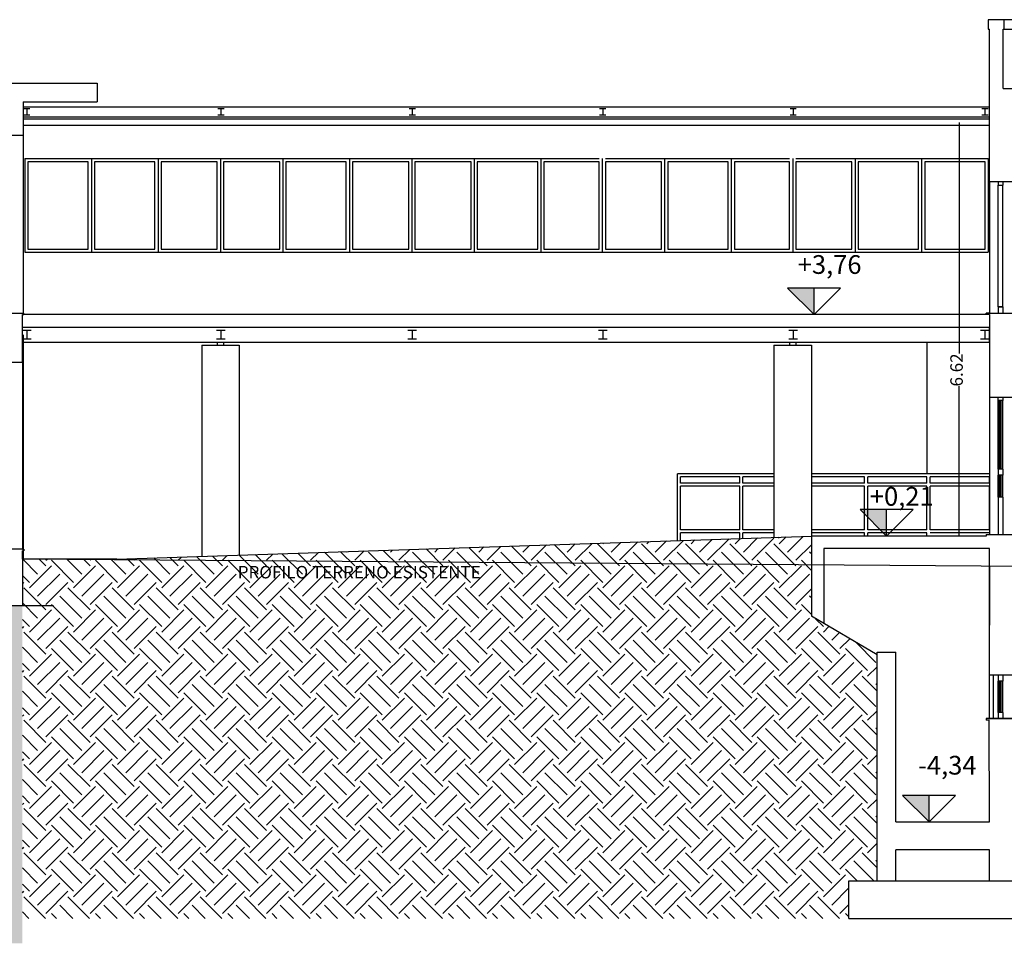
# Model space of a CAD drawing. Extents: x -2031 to 539, y -3589 to 885.
# Drawn here: x -704 to -688, y -2093 to -2078 of the extents above; entities that cross this region are included whole.
import ezdxf

# ---------------------------------------------------------------- set-up
doc = ezdxf.new("R2010")
doc.units = 0
doc.header["$MEASUREMENT"] = 0
doc.header["$PDMODE"] = 3
doc.header["$PDSIZE"] = 0.5
for name, color, linetype in [('0.05', 10, 'Continuous'), ('0.10', 3, 'Continuous'), ('0.15', 5, 'Continuous'), ('0.20', 8, 'Continuous'), ('0.25', 6, 'Continuous'), ('0.35', 4, 'Continuous'), ('Linea sezione', 181, 'Continuous'), ('ProfiloEsistente', 181, 'Continuous'), ('QUOTE', 92, 'Continuous'), ('Quote altimetriche progetto', 92, 'Continuous'), ('Retini', 10, 'Continuous')]:
    doc.layers.add(name, color=color, linetype=linetype)
doc.styles.add('ARIAL02', font='arial.ttf', dxfattribs={"height": 0.2})
doc.styles.add('ARIAL04', font='arial.ttf', dxfattribs={"height": 0.4})
doc.dimstyles.new('ARIAL 0.02', dxfattribs={"dimscale": 0, "dimtxt": 0.2, "dimasz": 0.1, "dimexe": 1.25, "dimexo": 0.625, "dimgap": 0.125, "dimtad": 0, "dimlfac": 1, "dimzin": 1, "dimdsep": 46, "dimtxsty": 'ARIAL02', "dimblk": 'ARCHTICK', "dimcen": 0.1, "dimse1": 1, "dimse2": 1, "dimclrt": 256, "dimadec": 0, "dimazin": 0, "dimtfac": 1, "dimtix": 1, "dimtofl": 0, "dimtmove": 2, "dimatfit": 3, "dimldrblk": 'DOT', "dimfxl": 1.25, "dimtvp": 1, "dimtolj": 1, "dimtzin": 0, "dimarcsym": 0})

# ---------------------------------------------------------------- blocks, each defined once
blk = doc.blocks.new('_ArchTick')
at = {"color": 0, "linetype": 'ByBlock', "const_width": 0.15}
blk.add_lwpolyline([(-0.5, -0.5), (0.5, 0.5)], dxfattribs=at)
blk = doc.blocks.new('*D72')
at = {"layer": 'Defpoints', "color": 0, "transparency": 16777216}
for p in [(-688.93, -2079.658), (-687.949, -2079.658), (-688.499, -2086.283)]:
    blk.add_point(p, dxfattribs=at)
at = {"layer": 'QUOTE', "color": 0, "lineweight": -2, "transparency": 16777216}
for p, q in [((-688.93, -2079.658), (-688.93, -2083.359)), ((-688.93, -2086.283), (-688.93, -2083.883))]:
    blk.add_line(p, q, dxfattribs=at)
at = {"layer": 'QUOTE', "color": 0, "lineweight": -2, "transparency": 16777216, "xscale": 0.00213727410663696, "yscale": 0.00213727410663696, "zscale": 0.00213727410663696}
for p, rotation in [((-688.93, -2079.658), 90), ((-688.93, -2086.283), 270)]:
    blk.add_blockref('_ArchTick', p, dxfattribs=dict(at, rotation=rotation))
at = {"layer": 'QUOTE', "transparency": 16777216, "insert": (-688.974, -2083.621), "char_height": 0.2, "attachment_point": 5, "rotation": 90, "style": 'ARIAL02'}
blk.add_mtext('\\A1;6.62', dxfattribs=at)
blk = doc.blocks.new('_Dot')
at = {"layer": 'QUOTE', "color": 0, "lineweight": -2}
blk.add_line((-0.5, 0), (-1, 0), dxfattribs=at)
at = {"layer": 'QUOTE', "color": 0, "const_width": 0.5}
blk.add_lwpolyline([(-0.25, 0, 1), (0.25, 0, 1)], format="xyb", close=True, dxfattribs=at)

msp = doc.modelspace()

# ---------------------------------------------------------------- hatches: boundary and pattern name
at = {"layer": 'Quote altimetriche progetto'}
for points in [[(-691.2574, -2082.3092), (-691.6817, -2082.3092), (-691.2574, -2082.7335)], [(-690.0957, -2085.8592), (-690.5199, -2085.8592), (-690.0957, -2086.2835)], [(-689.4141, -2090.4392), (-689.8384, -2090.4392), (-689.4141, -2090.8635)]]:
    msp.add_hatch(color=256, dxfattribs=at).paths.add_polyline_path(points)
at = {"layer": 'Retini'}
h = msp.add_hatch(dxfattribs=at)
h.set_pattern_fill('EARTH', color=256, scale=2, angle=45, style=0)
h.paths.add_polyline_path([(-690.6988, -2091.8085), (-690.2488, -2091.8085), (-690.2488, -2088.186), (-691.3012, -2087.5669), (-691.3012, -2086.2835), (-702.4336, -2086.6535), (-703.9488, -2086.6535), (-703.9488, -2092.4085), (-690.6988, -2092.4085)])
h = msp.add_hatch(dxfattribs=at)
h.set_pattern_fill('EARTH', color=256, scale=2, angle=45, style=0)
h.paths.add_polyline_path([(-703.9488, -2092.8085), (-703.9488, -2087.3935), (-704.7838, -2087.3935), (-749.1873, -2087.3935), (-750.4873, -2087.3935), (-750.9967, -2087.3935), (-750.9967, -2092.8085)])

# ---------------------------------------------------------------- linework, layer by layer
at = {"layer": '0.05'}
for p, q in [((-703.9088, -2080.2335), (-700.7736, -2080.2335)), ((-703.9088, -2080.2335), (-703.9088, -2081.7335)), ((-702.8412, -2080.2335), (-702.8412, -2081.7335)), ((-701.7736, -2080.2335), (-701.7736, -2081.7335)), ((-700.7736, -2080.2335), (-697.7059, -2080.2335)), ((-700.7736, -2080.2335), (-700.7736, -2081.7335)), ((-699.7736, -2080.2335), (-699.7736, -2081.7335)), ((-698.7059, -2080.2335), (-698.7059, -2081.7335)), ((-697.7059, -2080.2335), (-696.2336, -2080.2335)), ((-697.7059, -2080.2335), (-697.7059, -2081.7335)), ((-697.3836, -2080.2335), (-694.7036, -2080.2335)), ((-696.7059, -2080.2335), (-696.7059, -2081.7335)), ((-695.6383, -2080.2335), (-695.6383, -2081.7335)), ((-694.6536, -2080.2335), (-694.6536, -2081.7335)), ((-694.6036, -2080.2335), (-691.6512, -2080.2335)), ((-693.6536, -2080.2335), (-693.6536, -2081.7335)), ((-692.5859, -2080.2335), (-692.5859, -2081.7335)), ((-691.6012, -2080.2335), (-691.6012, -2081.7335)), ((-691.5512, -2080.2335), (-688.4659, -2080.2335)), ((-690.6012, -2080.2335), (-690.6012, -2081.7335)), ((-689.5336, -2080.2335), (-689.5336, -2081.7335)), ((-688.4659, -2080.2335), (-688.4659, -2081.7335)), ((-702.8912, -2080.2835), (-703.8588, -2080.2835)), ((-703.8588, -2080.2835), (-703.8588, -2081.6835)), ((-702.8912, -2081.6835), (-702.8912, -2080.2835)), ((-701.8236, -2080.2835), (-702.7912, -2080.2835)), ((-702.7912, -2080.2835), (-702.7912, -2081.6835)), ((-701.8236, -2081.6835), (-701.8236, -2080.2835)), ((-700.8236, -2080.2835), (-701.7236, -2080.2835)), ((-701.7236, -2080.2835), (-701.7236, -2081.6835)), ((-700.8236, -2081.6835), (-700.8236, -2080.2835)), ((-699.8236, -2080.2835), (-700.7236, -2080.2835)), ((-700.7236, -2080.2835), (-700.7236, -2081.6835)), ((-699.8236, -2081.6835), (-699.8236, -2080.2835)), ((-698.7559, -2080.2835), (-699.7236, -2080.2835)), ((-699.7236, -2080.2835), (-699.7236, -2081.6835)), ((-698.7559, -2081.6835), (-698.7559, -2080.2835)), ((-697.7559, -2080.2835), (-698.6559, -2080.2835)), ((-698.6559, -2080.2835), (-698.6559, -2081.6835)), ((-697.7559, -2081.6835), (-697.7559, -2080.2835)), ((-696.7559, -2080.2835), (-697.6559, -2080.2835)), ((-697.6559, -2080.2835), (-697.6559, -2081.6835)), ((-696.7559, -2081.6835), (-696.7559, -2080.2835)), ((-696.6559, -2080.2835), (-696.6559, -2081.6835)), ((-695.6883, -2080.2835), (-696.6559, -2080.2835)), ((-695.6883, -2081.6835), (-695.6883, -2080.2835)), ((-694.7036, -2080.2835), (-695.5883, -2080.2835)), ((-695.5883, -2080.2835), (-695.5883, -2081.6835)), ((-694.7036, -2081.6835), (-694.7036, -2080.2835)), ((-693.7036, -2080.2835), (-694.6036, -2080.2835)), ((-694.6036, -2080.2835), (-694.6036, -2081.6835)), ((-693.7036, -2081.6835), (-693.7036, -2080.2835)), ((-692.6359, -2080.2835), (-693.6036, -2080.2835)), ((-693.6036, -2080.2835), (-693.6036, -2081.6835)), ((-692.6359, -2081.6835), (-692.6359, -2080.2835)), ((-691.6512, -2080.2835), (-692.5359, -2080.2835)), ((-692.5359, -2080.2835), (-692.5359, -2081.6835)), ((-691.6512, -2081.6835), (-691.6512, -2080.2835)), ((-690.6512, -2080.2835), (-691.5512, -2080.2835)), ((-691.5512, -2080.2835), (-691.5512, -2081.6835)), ((-690.6512, -2081.6835), (-690.6512, -2080.2835)), ((-689.5836, -2080.2835), (-690.5512, -2080.2835)), ((-690.5512, -2080.2835), (-690.5512, -2081.6835)), ((-689.5836, -2081.6835), (-689.5836, -2080.2835)), ((-688.5159, -2080.2835), (-689.4836, -2080.2835)), ((-689.4836, -2080.2835), (-689.4836, -2081.6835)), ((-688.5159, -2081.6835), (-688.5159, -2080.2835)), ((-703.8588, -2081.6835), (-702.8912, -2081.6835)), ((-702.7912, -2081.6835), (-701.8236, -2081.6835)), ((-701.7236, -2081.6835), (-700.8236, -2081.6835)), ((-700.7236, -2081.6835), (-699.8236, -2081.6835)), ((-699.7236, -2081.6835), (-698.7559, -2081.6835)), ((-698.6559, -2081.6835), (-697.7559, -2081.6835)), ((-697.6559, -2081.6835), (-696.7559, -2081.6835)), ((-696.6559, -2081.6835), (-695.6883, -2081.6835)), ((-695.5883, -2081.6835), (-694.7036, -2081.6835)), ((-694.6036, -2081.6835), (-693.7036, -2081.6835)), ((-693.6036, -2081.6835), (-692.6359, -2081.6835)), ((-692.5359, -2081.6835), (-691.6512, -2081.6835)), ((-691.5512, -2081.6835), (-690.6512, -2081.6835)), ((-690.5512, -2081.6835), (-689.5836, -2081.6835)), ((-689.4836, -2081.6835), (-688.5159, -2081.6835)), ((-703.9088, -2081.7335), (-700.7736, -2081.7335)), ((-700.7736, -2081.7335), (-697.7059, -2081.7335)), ((-697.7059, -2081.7335), (-694.6536, -2081.7335)), ((-694.6536, -2081.7335), (-691.6012, -2081.7335)), ((-691.6012, -2081.7335), (-688.4659, -2081.7335)), ((-689.4488, -2083.1735), (-689.4488, -2085.2835))]:
    msp.add_line(p, q, dxfattribs=at)
at = {"layer": '0.10'}
for p, q in [((-679.4288, -2078.0085), (-688.2088, -2078.0085)), ((-688.2088, -2078.1585), (-679.4288, -2078.1585)), ((-691.9012, -2085.2835), (-693.4488, -2085.2835)), ((-693.4488, -2086.3549), (-693.4488, -2085.2835)), ((-688.4488, -2085.2835), (-691.3012, -2085.2835)), ((-692.4488, -2085.3335), (-693.3988, -2085.3335)), ((-693.3988, -2085.4335), (-693.3988, -2085.3335)), ((-692.4488, -2085.4335), (-693.3988, -2085.4335)), ((-692.4488, -2085.4335), (-692.4488, -2085.3335)), ((-692.3988, -2085.4335), (-692.3988, -2085.3335)), ((-691.9012, -2085.3335), (-692.3988, -2085.3335)), ((-691.9012, -2085.4335), (-692.3988, -2085.4335)), ((-690.4488, -2085.3335), (-691.3012, -2085.3335)), ((-690.4488, -2085.4335), (-691.3012, -2085.4335)), ((-690.4488, -2085.4335), (-690.4488, -2085.3335)), ((-690.3988, -2085.4335), (-690.3988, -2085.3335)), ((-689.4488, -2085.3335), (-690.3988, -2085.3335)), ((-689.4488, -2085.4335), (-690.3988, -2085.4335)), ((-689.4488, -2085.4335), (-689.4488, -2085.3335)), ((-689.3988, -2085.4335), (-689.3988, -2085.3335)), ((-688.4488, -2085.3335), (-689.3988, -2085.3335)), ((-688.4488, -2085.4335), (-689.3988, -2085.4335)), ((-688.4488, -2085.4335), (-688.4488, -2085.3335)), ((-692.4488, -2085.4835), (-693.3988, -2085.4835)), ((-693.3988, -2086.1835), (-693.3988, -2085.4835)), ((-692.4488, -2086.1835), (-692.4488, -2085.4835)), ((-692.3988, -2086.1835), (-692.3988, -2085.4835)), ((-691.9012, -2085.4835), (-692.3988, -2085.4835)), ((-690.4488, -2085.4835), (-691.3012, -2085.4835)), ((-690.4488, -2086.1835), (-690.4488, -2085.4835)), ((-690.3988, -2086.1835), (-690.3988, -2085.4835)), ((-689.4488, -2085.4835), (-690.3988, -2085.4835)), ((-689.4488, -2086.1835), (-689.4488, -2085.4835)), ((-689.3988, -2086.1835), (-689.3988, -2085.4835)), ((-688.4488, -2085.4835), (-689.3988, -2085.4835)), ((-688.4488, -2086.1835), (-688.4488, -2085.4835)), ((-692.4488, -2086.1835), (-693.3988, -2086.1835)), ((-692.4488, -2086.2335), (-693.3988, -2086.2335)), ((-693.3988, -2086.3532), (-693.3988, -2086.2335)), ((-692.4488, -2086.3216), (-692.4488, -2086.2335)), ((-691.9012, -2086.1835), (-692.3988, -2086.1835)), ((-692.3988, -2086.32), (-692.3988, -2086.2335)), ((-691.9012, -2086.2335), (-692.3988, -2086.2335)), ((-690.4488, -2086.1835), (-691.3012, -2086.1835)), ((-690.4488, -2086.2335), (-691.3012, -2086.2335)), ((-690.4488, -2086.2835), (-690.4488, -2086.2335)), ((-689.4488, -2086.1835), (-690.3988, -2086.1835)), ((-690.3988, -2086.2835), (-690.3988, -2086.2335)), ((-689.4488, -2086.2335), (-690.3988, -2086.2335)), ((-689.4488, -2086.2835), (-689.4488, -2086.2335)), ((-688.4488, -2086.1835), (-689.3988, -2086.1835)), ((-688.4488, -2086.2335), (-689.3988, -2086.2335))]:
    msp.add_line(p, q, dxfattribs=at)
at = {"layer": '0.15'}
for p, q in [((-703.9336, -2079.4035), (-688.4488, -2079.4035)), ((-703.9336, -2079.5635), (-688.4488, -2079.5635)), ((-703.9336, -2079.8585), (-703.9336, -2082.7085)), ((-688.4488, -2080.6085), (-688.4488, -2082.7085)), ((-703.9488, -2082.9335), (-688.4488, -2082.9335)), ((-703.9488, -2083.1735), (-703.9488, -2082.9335)), ((-688.4488, -2083.1735), (-688.4488, -2082.9335)), ((-703.9336, -2083.0585), (-703.9336, -2086.4935)), ((-703.9488, -2083.1735), (-688.4488, -2083.1735)), ((-700.8236, -2083.1735), (-700.8236, -2083.2235)), ((-700.7236, -2083.1735), (-700.7236, -2083.2235)), ((-691.6512, -2083.1735), (-691.6512, -2083.2235)), ((-691.5512, -2083.1735), (-691.5512, -2083.2235)), ((-703.9488, -2083.5035), (-703.9488, -2086.4935)), ((-688.4488, -2084.0585), (-688.4488, -2086.2585)), ((-688.3088, -2085.2085), (-688.3088, -2084.1085)), ((-688.2338, -2085.2085), (-688.2338, -2084.1085)), ((-688.3088, -2085.6585), (-688.3088, -2085.3085)), ((-688.2338, -2085.6585), (-688.2338, -2085.3085)), ((-703.9336, -2086.5185), (-703.9336, -2086.6535)), ((-688.4496, -2088.5085), (-688.4496, -2089.2085)), ((-688.3896, -2088.5085), (-688.3896, -2089.2085)), ((-688.3096, -2089.1085), (-688.3096, -2088.6085)), ((-688.2346, -2089.1085), (-688.2346, -2088.6085))]:
    msp.add_line(p, q, dxfattribs=at)
at = {"layer": '0.20'}
for p, q in [((-688.4688, -2078.0085), (-688.4688, -2078.1585)), ((-688.3088, -2080.6085), (-688.3088, -2080.6585)), ((-688.3088, -2082.6085), (-688.3088, -2080.6585)), ((-688.3088, -2080.6585), (-688.2338, -2080.6585)), ((-688.2338, -2080.6085), (-688.2338, -2080.6585)), ((-688.2338, -2082.6085), (-688.2338, -2080.6585)), ((-688.2338, -2082.6085), (-688.3088, -2082.6085)), ((-688.3088, -2082.6085), (-688.3088, -2082.7085)), ((-688.3088, -2082.6085), (-688.2338, -2082.6085)), ((-688.2338, -2082.6085), (-688.2338, -2082.7085)), ((-688.3088, -2084.1085), (-688.3088, -2084.0585)), ((-688.2338, -2084.0585), (-688.2338, -2084.1085)), ((-688.2338, -2084.1085), (-688.3088, -2084.1085)), ((-688.2853, -2085.2085), (-688.2853, -2084.1085)), ((-688.2773, -2085.2085), (-688.2773, -2084.1085)), ((-688.2653, -2085.2085), (-688.2653, -2084.1085)), ((-688.2593, -2085.2085), (-688.2593, -2084.1085)), ((-688.2338, -2085.2085), (-688.3088, -2085.2085)), ((-688.3088, -2085.2085), (-688.3088, -2085.3085)), ((-688.2338, -2085.3085), (-688.3088, -2085.3085)), ((-688.2853, -2085.6585), (-688.2853, -2085.3085)), ((-688.2773, -2085.6585), (-688.2773, -2085.3085)), ((-688.2653, -2085.6585), (-688.2653, -2085.3085)), ((-688.2593, -2085.6585), (-688.2593, -2085.3085)), ((-688.2338, -2085.2085), (-688.2338, -2085.3085)), ((-688.3088, -2085.6585), (-688.3088, -2086.2585)), ((-688.2338, -2085.6585), (-688.3088, -2085.6585)), ((-688.2338, -2085.6585), (-688.2338, -2086.2585)), ((-688.3096, -2088.5085), (-688.3096, -2088.6085)), ((-688.2346, -2088.6085), (-688.3096, -2088.6085)), ((-688.2861, -2089.1085), (-688.2861, -2088.6085)), ((-688.2781, -2089.1085), (-688.2781, -2088.6085)), ((-688.2661, -2089.1085), (-688.2661, -2088.6085)), ((-688.2601, -2089.1085), (-688.2601, -2088.6085)), ((-688.2346, -2088.5085), (-688.2346, -2088.6085)), ((-688.2346, -2089.1085), (-688.3096, -2089.1085)), ((-688.3096, -2089.1085), (-688.3096, -2089.2085)), ((-688.2346, -2089.1085), (-688.2346, -2089.2085))]:
    msp.add_line(p, q, dxfattribs=at)
at = {"layer": '0.25'}
for p, q in [((-701.0736, -2083.2235), (-701.0736, -2086.6124)), ((-701.0736, -2083.2235), (-700.4736, -2083.2235)), ((-700.4736, -2083.2235), (-700.4736, -2086.5942)), ((-691.9012, -2083.2235), (-691.9012, -2086.3034)), ((-691.9012, -2083.2235), (-691.3012, -2083.2235)), ((-691.3012, -2083.2235), (-691.3012, -2086.2835))]:
    msp.add_line(p, q, dxfattribs=at)
at = {"layer": '0.35'}
for p, q in [((-688.2088, -2078.0085), (-688.4688, -2078.0085)), ((-688.4688, -2078.0085), (-688.4688, -2078.1585)), ((-688.2088, -2078.1585), (-688.2088, -2078.0085)), ((-688.4688, -2078.1585), (-688.4488, -2078.1585)), ((-688.4488, -2080.6085), (-688.4488, -2078.1585)), ((-688.2288, -2079.1085), (-688.2288, -2078.1585)), ((-688.2288, -2078.1585), (-688.2088, -2078.1585)), ((-751.1873, -2079.0235), (-702.7488, -2079.0235)), ((-702.7488, -2079.0235), (-702.7488, -2079.3235)), ((-688.2288, -2079.1085), (-668.4688, -2079.1085)), ((-703.9336, -2079.3235), (-702.7488, -2079.3235)), ((-703.9336, -2079.3235), (-703.9336, -2079.8585)), ((-703.9288, -2079.4335), (-703.8288, -2079.4335)), ((-703.8788, -2079.4335), (-703.8788, -2079.5335)), ((-700.8159, -2079.4335), (-700.7159, -2079.4335)), ((-700.7659, -2079.4335), (-700.7659, -2079.5335)), ((-697.7483, -2079.4335), (-697.6483, -2079.4335)), ((-697.6983, -2079.4335), (-697.6983, -2079.5335)), ((-694.6959, -2079.4335), (-694.5959, -2079.4335)), ((-694.6459, -2079.4335), (-694.6459, -2079.5335)), ((-691.6436, -2079.4335), (-691.5436, -2079.4335)), ((-691.5936, -2079.4335), (-691.5936, -2079.5335)), ((-688.5688, -2079.4335), (-688.4688, -2079.4335)), ((-688.5188, -2079.4335), (-688.5188, -2079.5335)), ((-688.4488, -2079.6035), (-703.9336, -2079.6035)), ((-703.9288, -2079.5335), (-703.8288, -2079.5335)), ((-700.8159, -2079.5335), (-700.7159, -2079.5335)), ((-697.7483, -2079.5335), (-697.6483, -2079.5335)), ((-694.6959, -2079.5335), (-694.5959, -2079.5335)), ((-691.6436, -2079.5335), (-691.5436, -2079.5335)), ((-688.5688, -2079.5335), (-688.4688, -2079.5335)), ((-688.4488, -2079.7035), (-703.9336, -2079.7035)), ((-704.2838, -2079.8585), (-703.9336, -2079.8585)), ((-687.9488, -2080.6085), (-688.4488, -2080.6085)), ((-704.2838, -2082.7085), (-703.9238, -2082.7085)), ((-703.9488, -2082.7335), (-703.9238, -2082.7335)), ((-703.9488, -2083.5035), (-703.9488, -2082.7335)), ((-688.4488, -2082.7335), (-703.9488, -2082.7335)), ((-703.9238, -2082.7335), (-703.9238, -2082.7085)), ((-688.4988, -2082.7335), (-688.4988, -2082.7085)), ((-688.4488, -2082.7085), (-688.4988, -2082.7085)), ((-688.4988, -2082.7085), (-688.4988, -2082.7335)), ((-688.4488, -2082.7335), (-688.4988, -2082.7335)), ((-688.4488, -2082.7085), (-673.9538, -2082.7085)), ((-688.4488, -2082.7335), (-688.4488, -2084.0585)), ((-703.9488, -2082.9835), (-703.8088, -2082.9835)), ((-703.8788, -2082.9835), (-703.8788, -2083.1235)), ((-700.8359, -2082.9835), (-700.6959, -2082.9835)), ((-700.7659, -2082.9835), (-700.7659, -2083.1235)), ((-697.7683, -2082.9835), (-697.6283, -2082.9835)), ((-697.6983, -2082.9835), (-697.6983, -2083.1235)), ((-694.7159, -2082.9835), (-694.5759, -2082.9835)), ((-694.6459, -2082.9835), (-694.6459, -2083.1235)), ((-691.6636, -2082.9835), (-691.5236, -2082.9835)), ((-691.5936, -2082.9835), (-691.5936, -2083.1235)), ((-688.5888, -2082.9835), (-688.4488, -2082.9835)), ((-688.5188, -2082.9835), (-688.5188, -2083.1235)), ((-703.9488, -2083.1235), (-703.8088, -2083.1235)), ((-700.836, -2083.1235), (-700.696, -2083.1235)), ((-697.7683, -2083.1235), (-697.6283, -2083.1235)), ((-694.716, -2083.1235), (-694.576, -2083.1235)), ((-691.6636, -2083.1235), (-691.5236, -2083.1235)), ((-688.5888, -2083.1235), (-688.4488, -2083.1235)), ((-703.9488, -2083.5035), (-704.2838, -2083.5035)), ((-688.4488, -2084.0585), (-687.9488, -2084.0585)), ((-688.4988, -2086.2585), (-679.5988, -2086.2585)), ((-688.4988, -2086.2585), (-688.4988, -2086.2835)), ((-702.4336, -2086.6535), (-691.3012, -2086.2835)), ((-688.4988, -2086.2835), (-691.3012, -2086.2835)), ((-691.3012, -2086.2835), (-691.3012, -2087.5669)), ((-703.9488, -2086.4935), (-749.6873, -2086.4935)), ((-703.9488, -2086.4935), (-703.9238, -2086.4935)), ((-703.9488, -2086.6535), (-703.9488, -2086.5185)), ((-703.9238, -2086.5185), (-703.9488, -2086.5185)), ((-703.9238, -2086.4935), (-703.9238, -2086.5185)), ((-691.1012, -2086.4835), (-691.1012, -2087.6845)), ((-688.4488, -2086.4835), (-691.1012, -2086.4835)), ((-688.4488, -2088.5085), (-688.4488, -2086.4835)), ((-702.4336, -2086.6535), (-703.9488, -2086.6535)), ((-703.9488, -2086.6535), (-703.9488, -2087.3935)), ((-688.4488, -2086.7585), (-688.4488, -2087.7085)), ((-690.2488, -2088.186), (-691.3012, -2087.5669)), ((-690.2488, -2091.8085), (-690.2488, -2088.1435)), ((-690.2488, -2088.1435), (-689.9488, -2088.1435)), ((-689.9488, -2090.8635), (-689.9488, -2088.1435)), ((-688.4488, -2088.5085), (-687.9496, -2088.5085)), ((-687.9496, -2089.2085), (-688.4996, -2089.2085)), ((-688.4996, -2089.2085), (-688.4996, -2089.2335)), ((-688.4496, -2089.2335), (-688.4996, -2089.2335)), ((-688.4496, -2089.2085), (-687.9503, -2089.2085)), ((-688.4488, -2090.8635), (-688.4496, -2089.2335)), ((-689.9488, -2090.8635), (-688.4488, -2090.8635)), ((-689.9488, -2091.8085), (-689.9488, -2091.3085)), ((-689.9488, -2091.8085), (-689.9488, -2091.3085)), ((-688.4488, -2091.3085), (-689.9488, -2091.3085)), ((-688.4488, -2091.8085), (-688.4488, -2091.3085)), ((-690.6988, -2092.4085), (-690.6988, -2091.8085)), ((-690.6988, -2091.8085), (-665.5488, -2091.8085)), ((-690.6988, -2092.4085), (-665.5488, -2092.4085))]:
    msp.add_line(p, q, dxfattribs=at)
at = {"layer": 'Linea sezione'}
for p, q in [((-682.0653, -2086.8138, -0.1573), (-703.9434, -2086.6535)), ((-704.7838, -2087.3935), (-703.4488, -2087.3935))]:
    msp.add_line(p, q, dxfattribs=at)
at = {"layer": 'Quote altimetriche progetto'}
for p, q in [((-691.2574, -2082.7335), (-691.6817, -2082.3092)), ((-690.8332, -2082.3092), (-691.6817, -2082.3092)), ((-691.2574, -2082.3092), (-691.6817, -2082.3092)), ((-691.2574, -2082.7335), (-690.8332, -2082.3092)), ((-691.2574, -2082.7335), (-691.2574, -2082.3092)), ((-690.0957, -2086.2835), (-690.5199, -2085.8592)), ((-689.6714, -2085.8592), (-690.5199, -2085.8592)), ((-690.0957, -2085.8592), (-690.5199, -2085.8592)), ((-690.0957, -2086.2835), (-689.6714, -2085.8592)), ((-690.0957, -2086.2835), (-690.0957, -2085.8592)), ((-689.4141, -2090.8635), (-689.8384, -2090.4392)), ((-688.9899, -2090.4392), (-689.8384, -2090.4392)), ((-689.4141, -2090.4392), (-689.8384, -2090.4392)), ((-689.4141, -2090.8635), (-688.9899, -2090.4392)), ((-689.4141, -2090.8635), (-689.4141, -2090.4392))]:
    msp.add_line(p, q, dxfattribs=at)

# ---------------------------------------------------------------- texts
at = {"layer": 'ProfiloEsistente', "insert": (-700.4964, -2086.7617), "char_height": 0.2, "width": 6.37506, "attachment_point": 1, "style": 'ARIAL04'}
msp.add_mtext('PROFILO TERRENO ESISTENTE', dxfattribs=at)
at = {"layer": 'Quote altimetriche progetto', "char_height": 0.3, "width": 0.9184, "attachment_point": 3, "style": 'ARIAL02'}
for s, insert in [('+3,76', (-690.4975, -2081.7815, -0.5417)), ('+0,21', (-689.3417, -2085.4967, -1.0835)), ('-4,34', (-688.6542, -2089.8046, 0.2262))]:
    msp.add_mtext(s, dxfattribs=dict(at, insert=insert))

# ---------------------------------------------------------------- dimensions: what is measured, and where the dimension line sits
at = {"layer": 'QUOTE'}
dim = msp.add_linear_dim(base=(-688.9304050412, -2079.6584792624), p1=(-688.4988438743, -2086.2834792624), p2=(-687.9488438743, -2079.6584792624), angle=90, dimstyle='ARIAL 0.02', override={"dimscale": 0.021373}, dxfattribs=at)
dim.commit()
dim.dimension.update_dxf_attribs({"geometry": '*D72', "text_midpoint": (-688.9741578094, -2083.6209520465), "dimtype": 160})

doc.saveas('drawing.dxf')
